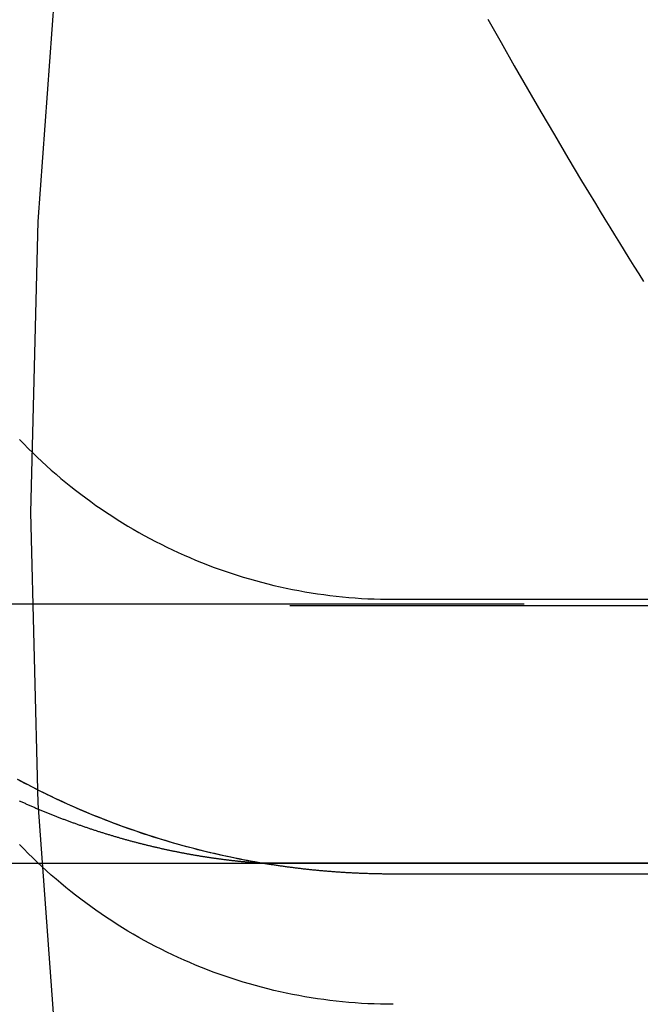
# Model space of a CAD drawing. Extents: x -5 to 1135, y -435 to 530.
# Drawn here: x 965 to 969, y -56 to -50 of the extents above; entities that cross this region are included whole.
import ezdxf

# ---------------------------------------------------------------- set-up
doc = ezdxf.new("R2010")
doc.units = 0
doc.header["$LTSCALE"] = 20
doc.linetypes.add('VERDECKT', pattern=[0.375, 0.25, -0.125])
doc.layers.get('0').update_dxf_attribs({"linetype": 'CONTINUOUS'})
doc.layers.add('STEMPEL', color=3, linetype='CONTINUOUS')

# ---------------------------------------------------------------- blocks, each defined once
blk = doc.blocks.new('A$CD28FF1E2')
at = {"color": 1, "linetype": 'VERDECKT', "extrusion": (-2e-16, 1, -2e-16)}
for p, q in [((-32.4, -53.4622), (32.4, -53.4622)), ((-55.5, -53.4977), (55.5, -53.4977)), ((35.8623, -53.4908), (-35.8623, -53.4908)), ((-33.1743, -54.9944), (33.1743, -54.9944))]:
    blk.add_line(p, q, dxfattribs=at)
at = {"color": 3, "linetype": 'CONTINUOUS', "extrusion": (-2e-16, 1, -2e-16)}
for p, q in [((55.5, -54.9977), (-55.5, -54.9977)), ((32.4, -55.06), (-32.4, -55.06))]:
    blk.add_line(p, q, dxfattribs=at)
at = {"color": 1, "linetype": 'VERDECKT'}
for points in [[(-34.3419, -49.5788, 0), (-34.4665, -51.2657, 0), (-34.508, -52.9566, 0), (-34.4665, -54.6475, 0), (-34.3419, -56.3343, 0), (-34.1345, -58.013, 0), (-33.845, -59.6795, 0), (-33.4739, -61.3299, 0), (-33.0221, -62.96, 0), (-32.4908, -64.5661, 0), (-31.8813, -66.1441, 0), (-31.1949, -67.6904, 0), (-30.4334, -69.2013, 0)], [(-31.8487, -50.0894, 0), (-31.7726, -50.2245, 0), (-31.6959, -50.3593, 0), (-31.6187, -50.4937, 0), (-31.5408, -50.6279, 0), (-31.4624, -50.7617, 0), (-31.3834, -50.8951, 0), (-31.3039, -51.0282, 0), (-31.2238, -51.161, 0)], [(-33.1548, -54.9977, 0), (-33.2046, -54.9892, 0), (-33.2543, -54.9801, 0), (-33.3039, -54.9704, 0), (-33.3533, -54.9603, 0), (-33.4027, -54.9495, 0), (-33.452, -54.9383, 0), (-33.5011, -54.9265, 0), (-33.5501, -54.9141, 0), (-33.5989, -54.9012, 0), (-33.6476, -54.8878, 0), (-33.6962, -54.8739, 0), (-33.7446, -54.8594, 0), (-33.7928, -54.8444, 0), (-33.8409, -54.8288, 0), (-33.8888, -54.8127, 0), (-33.9365, -54.7962, 0), (-33.984, -54.779, 0), (-34.0314, -54.7614, 0), (-34.0785, -54.7433, 0), (-34.1255, -54.7246, 0), (-34.1722, -54.7054, 0), (-34.2187, -54.6857, 0), (-34.265, -54.6655, 0), (-34.3111, -54.6448, 0), (-34.3569, -54.6236, 0), (-34.4026, -54.6019, 0), (-34.4479, -54.5796, 0), (-34.493, -54.5569, 0), (-34.5379, -54.5337, 0), (-34.5825, -54.51, 0)], [(-34.5727, -52.5321, 0), (-34.5472, -52.5586, 0), (-34.5213, -52.5847, 0), (-34.4951, -52.6106, 0), (-34.4686, -52.6361, 0), (-34.4418, -52.6613, 0), (-34.4147, -52.6861, 0), (-34.3872, -52.7106, 0), (-34.3595, -52.7348, 0), (-34.3315, -52.7587, 0), (-34.3032, -52.7822, 0), (-34.2746, -52.8053, 0), (-34.2457, -52.8281, 0), (-34.2165, -52.8505, 0), (-34.1871, -52.8726, 0), (-34.1574, -52.8943, 0), (-34.1274, -52.9157, 0), (-34.0972, -52.9367, 0), (-34.0667, -52.9573, 0), (-34.036, -52.9775, 0), (-34.005, -52.9974, 0), (-33.9738, -53.0169, 0), (-33.9423, -53.036, 0), (-33.9106, -53.0547, 0), (-33.8787, -53.073, 0), (-33.8466, -53.0909, 0), (-33.8142, -53.1084, 0), (-33.7816, -53.1256, 0), (-33.7488, -53.1423, 0), (-33.7158, -53.1586, 0), (-33.6827, -53.1746, 0), (-33.6493, -53.1901, 0), (-33.6157, -53.2052, 0), (-33.582, -53.2199, 0), (-33.5481, -53.2341, 0), (-33.514, -53.248, 0), (-33.4797, -53.2614, 0), (-33.4453, -53.2745, 0), (-33.4107, -53.2871, 0), (-33.3759, -53.2992, 0), (-33.341, -53.311, 0), (-33.306, -53.3223, 0), (-33.2709, -53.3332, 0), (-33.2356, -53.3436, 0), (-33.2001, -53.3537, 0), (-33.1646, -53.3633, 0), (-33.1289, -53.3724, 0), (-33.0932, -53.3811, 0), (-33.0573, -53.3894, 0), (-33.0213, -53.3972, 0), (-32.9853, -53.4046, 0), (-32.9491, -53.4116, 0), (-32.9129, -53.4181, 0), (-32.8766, -53.4241, 0), (-32.8402, -53.4298, 0), (-32.8037, -53.4349, 0), (-32.7672, -53.4397, 0), (-32.7307, -53.4439, 0), (-32.6941, -53.4478, 0), (-32.6574, -53.4511, 0), (-32.6207, -53.4541, 0), (-32.584, -53.4566, 0), (-32.5472, -53.4586, 0), (-32.5104, -53.4602, 0), (-32.4736, -53.4613, 0), (-32.4368, -53.462, 0), (-32.4, -53.4622, 0)], [(-31.2238, -51.161, 0), (-31.1961, -51.2066, 0), (-31.1684, -51.2521, 0), (-31.1406, -51.2976, 0), (-31.1127, -51.3431, 0), (-31.0847, -51.3885, 0), (-31.0567, -51.4339, 0), (-31.0287, -51.4792, 0), (-31.0005, -51.5245, 0), (-30.9723, -51.5697, 0), (-30.9441, -51.6149, 0)], [(-32.4, -55.8173, 0), (-32.4368, -55.8171, 0), (-32.4736, -55.8164, 0), (-32.5104, -55.8153, 0), (-32.5472, -55.8137, 0), (-32.584, -55.8117, 0), (-32.6207, -55.8092, 0), (-32.6574, -55.8063, 0), (-32.6941, -55.8029, 0), (-32.7307, -55.7991, 0), (-32.7672, -55.7948, 0), (-32.8037, -55.7901, 0), (-32.8402, -55.7849, 0), (-32.8766, -55.7793, 0), (-32.9129, -55.7732, 0), (-32.9491, -55.7667, 0), (-32.9853, -55.7597, 0), (-33.0213, -55.7524, 0), (-33.0573, -55.7445, 0), (-33.0932, -55.7362, 0), (-33.1289, -55.7275, 0), (-33.1646, -55.7184, 0), (-33.2001, -55.7088, 0), (-33.2356, -55.6988, 0), (-33.2709, -55.6883, 0), (-33.306, -55.6774, 0), (-33.341, -55.6661, 0), (-33.3759, -55.6544, 0), (-33.4107, -55.6422, 0), (-33.4453, -55.6296, 0), (-33.4797, -55.6166, 0), (-33.514, -55.6031, 0), (-33.5481, -55.5893, 0), (-33.582, -55.575, 0), (-33.6157, -55.5603, 0), (-33.6493, -55.5452, 0), (-33.6827, -55.5297, 0), (-33.7158, -55.5138, 0), (-33.7488, -55.4974, 0), (-33.7816, -55.4807, 0), (-33.8142, -55.4636, 0), (-33.8466, -55.446, 0), (-33.8787, -55.4281, 0), (-33.9106, -55.4098, 0), (-33.9423, -55.3911, 0), (-33.9738, -55.372, 0), (-34.005, -55.3525, 0), (-34.036, -55.3327, 0), (-34.0667, -55.3124, 0), (-34.0972, -55.2918, 0), (-34.1274, -55.2708, 0), (-34.1574, -55.2495, 0), (-34.1871, -55.2277, 0), (-34.2165, -55.2057, 0), (-34.2457, -55.1832, 0), (-34.2746, -55.1604, 0), (-34.3032, -55.1373, 0), (-34.3315, -55.1138, 0), (-34.3595, -55.0899, 0), (-34.3872, -55.0658, 0), (-34.4147, -55.0412, 0), (-34.4418, -55.0164, 0), (-34.4686, -54.9912, 0), (-34.4951, -54.9657, 0), (-34.5213, -54.9398, 0), (-34.5472, -54.9137, 0), (-34.5727, -54.8872, 0)], [(-33.1743, -54.9944, 0), (-33.1985, -54.9903, 0), (-33.2227, -54.9859, 0), (-33.2468, -54.9815, 0), (-33.2709, -54.9769, 0), (-33.295, -54.9722, 0), (-33.3191, -54.9674, 0), (-33.3431, -54.9624, 0), (-33.3671, -54.9573, 0), (-33.3911, -54.9521, 0), (-33.415, -54.9468, 0), (-33.439, -54.9413, 0), (-33.4629, -54.9357, 0), (-33.4867, -54.93, 0), (-33.5106, -54.9241, 0), (-33.5344, -54.9181, 0), (-33.5581, -54.912, 0), (-33.5819, -54.9058, 0), (-33.6056, -54.8994, 0), (-33.6292, -54.8929, 0), (-33.6529, -54.8863, 0), (-33.6765, -54.8796, 0), (-33.7, -54.8727, 0), (-33.7236, -54.8657, 0), (-33.7471, -54.8586, 0), (-33.7705, -54.8514, 0), (-33.7939, -54.844, 0), (-33.8173, -54.8365, 0), (-33.8406, -54.8289, 0), (-33.8639, -54.8212, 0), (-33.8871, -54.8133, 0), (-33.9103, -54.8053, 0), (-33.9335, -54.7972, 0), (-33.9566, -54.789, 0), (-33.9797, -54.7806, 0), (-34.0027, -54.7722, 0), (-34.0257, -54.7636, 0), (-34.0487, -54.7548, 0), (-34.0715, -54.746, 0), (-34.0944, -54.737, 0), (-34.1172, -54.7279, 0), (-34.1399, -54.7187, 0), (-34.1626, -54.7094, 0), (-34.1853, -54.6999, 0), (-34.2079, -54.6904, 0), (-34.2304, -54.6807, 0), (-34.2529, -54.6709, 0), (-34.2753, -54.6609, 0), (-34.2977, -54.6509, 0), (-34.32, -54.6407, 0), (-34.3423, -54.6304, 0), (-34.3645, -54.62, 0), (-34.3867, -54.6095, 0), (-34.4088, -54.5988, 0), (-34.4309, -54.5881, 0), (-34.4529, -54.5772, 0), (-34.4748, -54.5662, 0), (-34.4967, -54.5551, 0), (-34.5185, -54.5438, 0), (-34.5402, -54.5325, 0), (-34.5619, -54.521, 0), (-34.5836, -54.5095, 0)]]:
    blk.add_polyline3d(points, dxfattribs=at)
at = {"color": 1}
blk.add_polyline3d([(-34.5739, -54.6334, 0), (-34.5691, -54.6356, 0), (-34.5642, -54.6377, 0), (-34.5594, -54.6399, 0), (-34.5546, -54.6421, 0), (-34.5498, -54.6443, 0), (-34.545, -54.6464, 0), (-34.5401, -54.6486, 0), (-34.5353, -54.6507, 0), (-34.5305, -54.6528, 0), (-34.5257, -54.655, 0), (-34.5209, -54.6571, 0), (-34.516, -54.6592, 0), (-34.5112, -54.6613, 0), (-34.5064, -54.6634, 0), (-34.5016, -54.6655, 0), (-34.4968, -54.6676, 0), (-34.4919, -54.6697, 0), (-34.4871, -54.6718, 0), (-34.4823, -54.6738, 0), (-34.4775, -54.6759, 0), (-34.4726, -54.6779, 0), (-34.4678, -54.68, 0), (-34.463, -54.682, 0), (-34.4582, -54.684, 0), (-34.4534, -54.6861, 0), (-34.4485, -54.6881, 0), (-34.4437, -54.6901, 0), (-34.4389, -54.6921, 0), (-34.4341, -54.6941, 0), (-34.4293, -54.6961, 0), (-34.4244, -54.698, 0), (-34.4196, -54.7, 0), (-34.4148, -54.702, 0), (-34.41, -54.7039, 0), (-34.4052, -54.7059, 0), (-34.4003, -54.7078, 0), (-34.3955, -54.7098, 0), (-34.3907, -54.7117, 0), (-34.3859, -54.7136, 0), (-34.3811, -54.7155, 0), (-34.3763, -54.7174, 0), (-34.3714, -54.7193, 0), (-34.3666, -54.7212, 0), (-34.3618, -54.7231, 0), (-34.357, -54.725, 0), (-34.3522, -54.7269, 0), (-34.3474, -54.7287, 0), (-34.3426, -54.7306, 0), (-34.3378, -54.7325, 0), (-34.3329, -54.7343, 0), (-34.3281, -54.7361, 0), (-34.3233, -54.738, 0), (-34.3185, -54.7398, 0), (-34.3137, -54.7416, 0), (-34.3089, -54.7434, 0), (-34.3041, -54.7452, 0), (-34.2993, -54.747, 0), (-34.2945, -54.7488, 0), (-34.2897, -54.7506, 0), (-34.2849, -54.7523, 0), (-34.2801, -54.7541, 0), (-34.2753, -54.7559, 0), (-34.2705, -54.7576, 0), (-34.2657, -54.7594, 0), (-34.2609, -54.7611, 0), (-34.2561, -54.7628, 0), (-34.2513, -54.7646, 0), (-34.2465, -54.7663, 0), (-34.2417, -54.768, 0), (-34.2369, -54.7697, 0), (-34.2322, -54.7714, 0), (-34.2274, -54.7731, 0), (-34.2226, -54.7748, 0), (-34.2178, -54.7764, 0), (-34.213, -54.7781, 0), (-34.2082, -54.7798, 0), (-34.2035, -54.7814, 0), (-34.1987, -54.7831, 0), (-34.1939, -54.7847, 0), (-34.1891, -54.7864, 0), (-34.1843, -54.788, 0), (-34.1796, -54.7896, 0), (-34.1748, -54.7912, 0), (-34.17, -54.7928, 0), (-34.1653, -54.7944, 0), (-34.1605, -54.796, 0), (-34.1557, -54.7976, 0), (-34.151, -54.7992, 0), (-34.1462, -54.8008, 0), (-34.1414, -54.8023, 0), (-34.1367, -54.8039, 0), (-34.1319, -54.8054, 0), (-34.1272, -54.807, 0), (-34.1224, -54.8085, 0), (-34.1177, -54.8101, 0), (-34.1129, -54.8116, 0), (-34.1082, -54.8131, 0), (-34.1034, -54.8146, 0), (-34.0987, -54.8161, 0), (-34.0939, -54.8176, 0), (-34.0892, -54.8191, 0), (-34.0844, -54.8206, 0), (-34.0797, -54.8221, 0), (-34.075, -54.8236, 0), (-34.0702, -54.825, 0), (-34.0655, -54.8265, 0), (-34.0608, -54.8279, 0), (-34.056, -54.8294, 0), (-34.0513, -54.8308, 0), (-34.0466, -54.8322, 0), (-34.0419, -54.8337, 0), (-34.0371, -54.8351, 0), (-34.0324, -54.8365, 0), (-34.0277, -54.8379, 0), (-34.023, -54.8393, 0), (-34.0183, -54.8407, 0), (-34.0136, -54.8421, 0), (-34.0088, -54.8435, 0), (-34.0041, -54.8448, 0), (-33.9994, -54.8462, 0), (-33.9947, -54.8476, 0), (-33.99, -54.8489, 0), (-33.9853, -54.8503, 0), (-33.9806, -54.8516, 0), (-33.9759, -54.8529, 0), (-33.9713, -54.8543, 0), (-33.9666, -54.8556, 0), (-33.9619, -54.8569, 0), (-33.9572, -54.8582, 0), (-33.9525, -54.8595, 0), (-33.9478, -54.8608, 0), (-33.9432, -54.8621, 0), (-33.9385, -54.8634, 0), (-33.9338, -54.8646, 0), (-33.9291, -54.8659, 0), (-33.9245, -54.8672, 0), (-33.9198, -54.8684, 0), (-33.9152, -54.8697, 0), (-33.9105, -54.8709, 0), (-33.9058, -54.8721, 0), (-33.9012, -54.8734, 0), (-33.8965, -54.8746, 0), (-33.8919, -54.8758, 0), (-33.8872, -54.877, 0), (-33.8826, -54.8782, 0), (-33.878, -54.8794, 0), (-33.8733, -54.8806, 0), (-33.8687, -54.8818, 0), (-33.864, -54.883, 0), (-33.8594, -54.8841, 0), (-33.8548, -54.8853, 0), (-33.8502, -54.8865, 0), (-33.8455, -54.8876, 0), (-33.8409, -54.8888, 0), (-33.8363, -54.8899, 0), (-33.8317, -54.891, 0), (-33.8271, -54.8922, 0), (-33.8225, -54.8933, 0), (-33.8179, -54.8944, 0), (-33.8133, -54.8955, 0), (-33.8087, -54.8966, 0), (-33.8041, -54.8977, 0), (-33.7995, -54.8988, 0), (-33.7949, -54.8999, 0), (-33.7903, -54.901, 0), (-33.7858, -54.902, 0), (-33.7812, -54.9031, 0), (-33.7766, -54.9041, 0), (-33.7721, -54.9052, 0), (-33.7675, -54.9062, 0), (-33.7629, -54.9073, 0), (-33.7584, -54.9083, 0), (-33.7538, -54.9093, 0), (-33.7493, -54.9104, 0), (-33.7447, -54.9114, 0), (-33.7402, -54.9124, 0), (-33.7357, -54.9134, 0), (-33.7311, -54.9144, 0), (-33.7266, -54.9154, 0), (-33.7221, -54.9164, 0), (-33.7175, -54.9173, 0), (-33.713, -54.9183, 0), (-33.7085, -54.9193, 0), (-33.704, -54.9202, 0), (-33.6995, -54.9212, 0), (-33.695, -54.9221, 0), (-33.6905, -54.9231, 0), (-33.686, -54.924, 0), (-33.6815, -54.9249, 0), (-33.677, -54.9258, 0), (-33.6726, -54.9268, 0), (-33.6681, -54.9277, 0), (-33.6636, -54.9286, 0), (-33.6592, -54.9295, 0), (-33.6547, -54.9304, 0), (-33.6502, -54.9312, 0), (-33.6458, -54.9321, 0), (-33.6413, -54.933, 0), (-33.6369, -54.9339, 0), (-33.6325, -54.9347, 0), (-33.628, -54.9356, 0), (-33.6236, -54.9364, 0), (-33.6192, -54.9373, 0), (-33.6148, -54.9381, 0), (-33.6104, -54.9389, 0), (-33.6059, -54.9398, 0), (-33.6015, -54.9406, 0), (-33.5971, -54.9414, 0), (-33.5928, -54.9422, 0), (-33.5884, -54.943, 0), (-33.584, -54.9438, 0), (-33.5796, -54.9446, 0), (-33.5752, -54.9454, 0), (-33.5709, -54.9461, 0), (-33.5665, -54.9469, 0), (-33.5622, -54.9477, 0), (-33.5578, -54.9484, 0), (-33.5535, -54.9492, 0), (-33.5491, -54.9499, 0), (-33.5448, -54.9507, 0), (-33.5405, -54.9514, 0), (-33.5361, -54.9521, 0), (-33.5318, -54.9529, 0), (-33.5275, -54.9536, 0), (-33.5232, -54.9543, 0), (-33.5189, -54.955, 0), (-33.5146, -54.9557, 0), (-33.5103, -54.9564, 0), (-33.506, -54.9571, 0), (-33.5018, -54.9578, 0), (-33.4975, -54.9584, 0), (-33.4932, -54.9591, 0), (-33.489, -54.9598, 0), (-33.4848, -54.9604, 0), (-33.4805, -54.9611, 0), (-33.4763, -54.9617, 0), (-33.4721, -54.9624, 0), (-33.4678, -54.963, 0), (-33.4636, -54.9636, 0), (-33.4594, -54.9642, 0), (-33.4552, -54.9649, 0), (-33.4511, -54.9655, 0), (-33.4469, -54.9661, 0), (-33.4427, -54.9667, 0), (-33.4385, -54.9673, 0), (-33.4344, -54.9679, 0), (-33.4302, -54.9684, 0), (-33.4261, -54.969, 0), (-33.422, -54.9696, 0), (-33.4178, -54.9701, 0), (-33.4137, -54.9707, 0), (-33.4096, -54.9713, 0), (-33.4055, -54.9718, 0), (-33.4014, -54.9723, 0), (-33.3973, -54.9729, 0), (-33.3933, -54.9734, 0), (-33.3892, -54.9739, 0), (-33.3851, -54.9745, 0), (-33.3811, -54.975, 0), (-33.3771, -54.9755, 0), (-33.373, -54.976, 0), (-33.369, -54.9765, 0), (-33.365, -54.977, 0), (-33.361, -54.9774, 0), (-33.357, -54.9779, 0), (-33.353, -54.9784, 0), (-33.349, -54.9789, 0), (-33.345, -54.9793, 0), (-33.3411, -54.9798, 0), (-33.3371, -54.9802, 0), (-33.3332, -54.9807, 0), (-33.3292, -54.9811, 0), (-33.3253, -54.9815, 0), (-33.3214, -54.982, 0), (-33.3175, -54.9824, 0), (-33.3136, -54.9828, 0), (-33.3097, -54.9832, 0), (-33.3058, -54.9836, 0), (-33.302, -54.984, 0), (-33.2981, -54.9844, 0), (-33.2943, -54.9848, 0), (-33.2904, -54.9852, 0), (-33.2866, -54.9856, 0), (-33.2828, -54.9859, 0), (-33.279, -54.9863, 0), (-33.2752, -54.9867, 0), (-33.2714, -54.987, 0), (-33.2677, -54.9874, 0), (-33.2639, -54.9877, 0), (-33.2602, -54.9881, 0), (-33.2564, -54.9884, 0), (-33.2527, -54.9887, 0), (-33.249, -54.989, 0), (-33.2453, -54.9893, 0), (-33.2416, -54.9897, 0), (-33.238, -54.99, 0), (-33.2343, -54.9903, 0), (-33.2307, -54.9905, 0), (-33.2271, -54.9908, 0), (-33.2234, -54.9911, 0), (-33.2198, -54.9914, 0), (-33.2163, -54.9917, 0), (-33.2127, -54.9919, 0), (-33.2091, -54.9922, 0), (-33.2056, -54.9924, 0), (-33.202, -54.9927, 0), (-33.1985, -54.9929, 0), (-33.195, -54.9932, 0), (-33.1915, -54.9934, 0), (-33.1881, -54.9936, 0), (-33.1846, -54.9938, 0), (-33.1812, -54.994, 0), (-33.1777, -54.9942, 0), (-33.1743, -54.9944, 0)], dxfattribs=at)
at = {"color": 3, "linetype": 'CONTINUOUS'}
blk.add_polyline3d([(-32.4, -55.06, 0), (-32.4059, -55.06, 0), (-32.4118, -55.06, 0), (-32.4178, -55.06, 0), (-32.4237, -55.0599, 0), (-32.4296, -55.0599, 0), (-32.4355, -55.0599, 0), (-32.4415, -55.0598, 0), (-32.4474, -55.0598, 0), (-32.4533, -55.0597, 0), (-32.4592, -55.0596, 0), (-32.4652, -55.0595, 0), (-32.4711, -55.0595, 0), (-32.477, -55.0594, 0), (-32.4829, -55.0593, 0), (-32.4888, -55.0591, 0), (-32.4948, -55.059, 0), (-32.5007, -55.0589, 0), (-32.5066, -55.0588, 0), (-32.5125, -55.0586, 0), (-32.5185, -55.0585, 0), (-32.5244, -55.0583, 0), (-32.5303, -55.0582, 0), (-32.5362, -55.058, 0), (-32.5421, -55.0578, 0), (-32.5481, -55.0576, 0), (-32.554, -55.0574, 0), (-32.5599, -55.0572, 0), (-32.5658, -55.057, 0), (-32.5717, -55.0568, 0), (-32.5777, -55.0566, 0), (-32.5836, -55.0563, 0), (-32.5895, -55.0561, 0), (-32.5954, -55.0559, 0), (-32.6013, -55.0556, 0), (-32.6072, -55.0553, 0), (-32.6132, -55.0551, 0), (-32.6191, -55.0548, 0), (-32.625, -55.0545, 0), (-32.6309, -55.0542, 0), (-32.6368, -55.0539, 0), (-32.6427, -55.0536, 0), (-32.6487, -55.0533, 0), (-32.6546, -55.053, 0), (-32.6605, -55.0526, 0), (-32.6664, -55.0523, 0), (-32.6723, -55.0519, 0), (-32.6782, -55.0516, 0), (-32.6841, -55.0512, 0), (-32.6901, -55.0509, 0), (-32.696, -55.0505, 0), (-32.7019, -55.0501, 0), (-32.7078, -55.0497, 0), (-32.7137, -55.0493, 0), (-32.7196, -55.0489, 0), (-32.7255, -55.0485, 0), (-32.7314, -55.0481, 0), (-32.7373, -55.0476, 0), (-32.7432, -55.0472, 0), (-32.7491, -55.0467, 0), (-32.755, -55.0463, 0), (-32.761, -55.0458, 0), (-32.7669, -55.0454, 0), (-32.7728, -55.0449, 0), (-32.7787, -55.0444, 0), (-32.7846, -55.0439, 0), (-32.7905, -55.0434, 0), (-32.7964, -55.0429, 0), (-32.8023, -55.0424, 0), (-32.8082, -55.0419, 0), (-32.8141, -55.0414, 0), (-32.82, -55.0408, 0), (-32.8259, -55.0403, 0), (-32.8318, -55.0397, 0), (-32.8377, -55.0392, 0), (-32.8436, -55.0386, 0), (-32.8495, -55.038, 0), (-32.8554, -55.0374, 0), (-32.8612, -55.0368, 0), (-32.8671, -55.0363, 0), (-32.873, -55.0356, 0), (-32.8789, -55.035, 0), (-32.8848, -55.0344, 0), (-32.8907, -55.0338, 0), (-32.8966, -55.0332, 0), (-32.9025, -55.0325, 0), (-32.9084, -55.0319, 0), (-32.9143, -55.0312, 0), (-32.9201, -55.0305, 0), (-32.926, -55.0299, 0), (-32.9319, -55.0292, 0), (-32.9378, -55.0285, 0), (-32.9437, -55.0278, 0), (-32.9496, -55.0271, 0), (-32.9554, -55.0264, 0), (-32.9613, -55.0257, 0), (-32.9672, -55.0249, 0), (-32.9731, -55.0242, 0), (-32.979, -55.0235, 0), (-32.9848, -55.0227, 0), (-32.9907, -55.022, 0), (-32.9966, -55.0212, 0), (-33.0024, -55.0204, 0), (-33.0083, -55.0197, 0), (-33.0142, -55.0189, 0), (-33.0201, -55.0181, 0), (-33.0259, -55.0173, 0), (-33.0318, -55.0165, 0), (-33.0377, -55.0156, 0), (-33.0435, -55.0148, 0), (-33.0494, -55.014, 0), (-33.0553, -55.0132, 0), (-33.0611, -55.0123, 0), (-33.067, -55.0115, 0), (-33.0728, -55.0106, 0), (-33.0787, -55.0097, 0), (-33.0846, -55.0088, 0), (-33.0904, -55.008, 0), (-33.0963, -55.0071, 0), (-33.1021, -55.0062, 0), (-33.108, -55.0053, 0), (-33.1138, -55.0044, 0), (-33.1197, -55.0034, 0), (-33.1255, -55.0025, 0), (-33.1314, -55.0016, 0), (-33.1372, -55.0006, 0), (-33.1431, -54.9997, 0), (-33.1489, -54.9987, 0), (-33.1548, -54.9977, 0)], dxfattribs=at)

msp = doc.modelspace()

# ---------------------------------------------------------------- block references
at = {"layer": 'STEMPEL'}
msp.add_blockref('A$CD28FF1E2', (1000, 0), dxfattribs=at)

doc.saveas('drawing.dxf')
